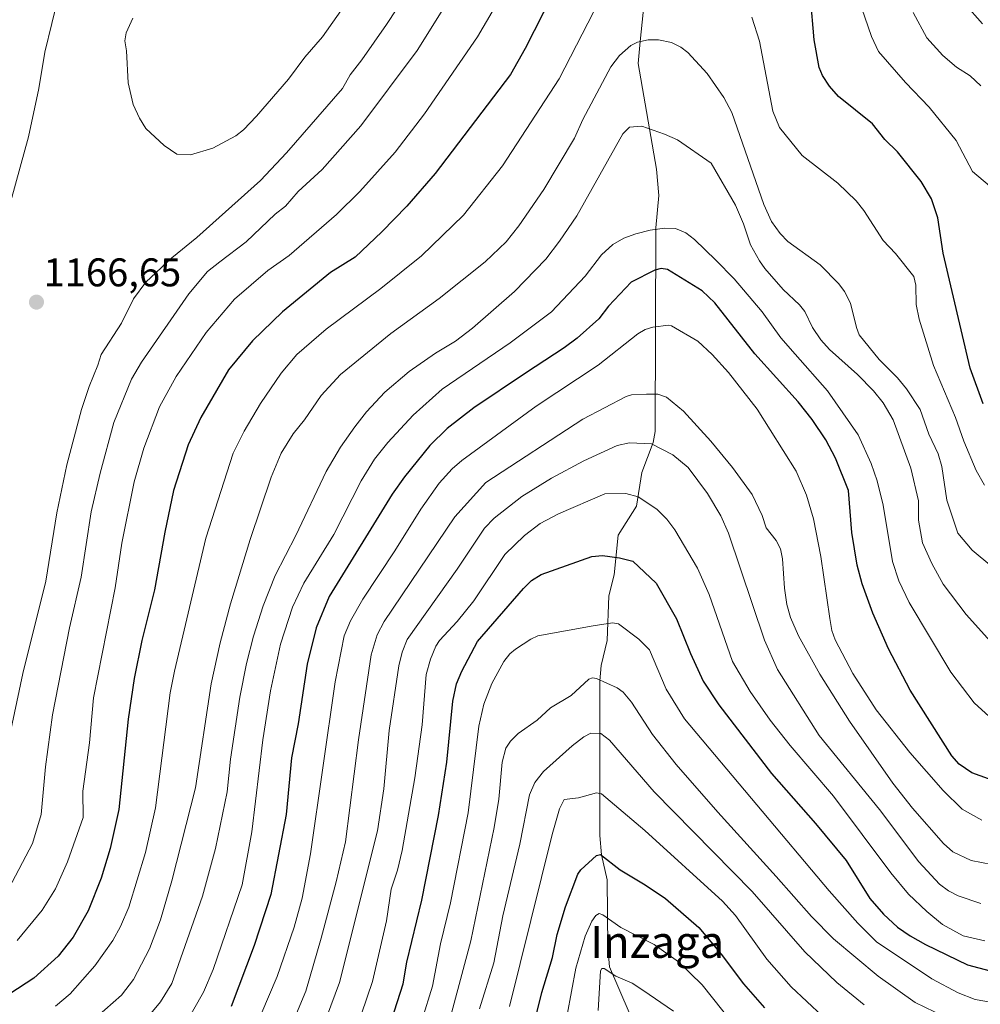
# Model space of a CAD drawing. Units: metres. Extents: x 668339 to 671798, y 4751316 to 4753713.
# Drawn here: x 670440 to 670680, y 4753221 to 4753467 of the extents above; entities that cross this region are included whole.
import ezdxf
from ezdxf.enums import TextEntityAlignment as Align

# ---------------------------------------------------------------- set-up
doc = ezdxf.new("R2010")
doc.units = ezdxf.units.M
doc.header["$MEASUREMENT"] = 0
for name, color, linetype, lineweight in [('Carátula', 7, 'Continuous', 5), ('Corriente natural lineal', 142, 'Continuous', 13), ('Curva de nivel maestra', 36, 'Continuous', 30), ('Curva de nivel normal', 36, 'Continuous', 0), ('Punto de cota en terreno', 7, 'Continuous', 0), ('Rótulo de punto de cota en terreno', 19, 'Continuous', 0), ('Texto cartográfico', 19, 'Continuous', 0)]:
    doc.layers.add(name, color=color, linetype=linetype, lineweight=lineweight)
doc.styles.add('Arial', font='txt', dxfattribs={"height": 0.2})

# ---------------------------------------------------------------- blocks, each defined once
blk = doc.blocks.new('*U156')
at = {"layer": 'Curva de nivel normal', "color": 36, "linetype": 'Continuous', "lineweight": 0}
blk.add_polyline3d([(670498.27, 4753213.6, 1120), (670504.28, 4753227.68, 1120), (670508.5, 4753240.05, 1120), (670510.49, 4753247.29, 1120), (670512.64, 4753258.41, 1120), (670518.77, 4753301.45, 1120), (670520.99, 4753312.89, 1120), (670522.57, 4753316.66, 1120), (670525.67, 4753322.06, 1120), (670533.72, 4753334.16, 1120), (670540.2, 4753344.58, 1120), (670544.77, 4753351.07, 1120), (670548.03, 4753354.67, 1120), (670550.49, 4753356.81, 1120), (670569.07, 4753370.35, 1120), (670584.58, 4753380.61, 1120), (670594.52, 4753388.5, 1120), (670596.34, 4753389.52, 1120), (670598.26, 4753390.14, 1120), (670602.21, 4753390.65, 1120), (670602.96, 4753390.44, 1120), (670609.5, 4753386.63, 1120), (670613.07, 4753383.29, 1120), (670617.17, 4753378.78, 1120), (670624.35, 4753369.61, 1120), (670634.14, 4753354.07, 1120), (670636.66, 4753348.11, 1120), (670638.45, 4753342.15, 1120), (670640.31, 4753332.74, 1120), (670642.54, 4753317.22, 1120), (670643.06, 4753314.25, 1120), (670643.89, 4753311.89, 1120), (670648.26, 4753303.48, 1120), (670654.12, 4753294.39, 1120), (670662.52, 4753283.73, 1120), (670670.89, 4753274.27, 1120), (670675.64, 4753269.53, 1120), (670680.53, 4753266.82, 1120)], dxfattribs=at)
blk = doc.blocks.new('*U166')
at = {"layer": 'Curva de nivel normal', "color": 36, "linetype": 'Continuous', "lineweight": 0}
blk.add_polyline3d([(670481.02, 4753215.31, 1130), (670485.81, 4753223.82, 1130), (670488.24, 4753229.44, 1130), (670495.49, 4753250.62, 1130), (670497.96, 4753263.86, 1130), (670500.64, 4753286.92, 1130), (670502.59, 4753299.18, 1130), (670505.09, 4753310.81, 1130), (670508.13, 4753320.09, 1130), (670510.96, 4753326.13, 1130), (670518.4, 4753338.27, 1130), (670525.26, 4753351.71, 1130), (670528.58, 4753357.07, 1130), (670531.95, 4753361.25, 1130), (670538.3, 4753368.08, 1130), (670545.53, 4753374.61, 1130), (670562.56, 4753386.17, 1130), (670572.92, 4753393.96, 1130), (670581.28, 4753402.92, 1130), (670585.4, 4753408.24, 1130), (670588.2, 4753410.79, 1130), (670590.98, 4753412.35, 1130), (670594.01, 4753413.51, 1130), (670597.54, 4753414.4, 1130), (670601.24, 4753414.9, 1130), (670603.91, 4753414.8, 1130), (670606.52, 4753413.72, 1130), (670608.68, 4753412.04, 1130), (670614.04, 4753406.9, 1130), (670618.6, 4753402.2, 1130), (670625.62, 4753393.93, 1130), (670630.28, 4753387.49, 1130), (670633.82, 4753383.4, 1130), (670641.92, 4753374.21, 1130), (670649.66, 4753363.2, 1130), (670652.89, 4753356.02, 1130), (670654.37, 4753351.69, 1130), (670655.88, 4753345.57, 1130), (670658.21, 4753331.53, 1130), (670659.79, 4753326.71, 1130), (670662.36, 4753321.28, 1130), (670672.79, 4753303.82, 1130), (670678.65, 4753296.19, 1130), (670682.43, 4753292.71, 1130)], dxfattribs=at)
blk = doc.blocks.new('*U178')
at = {"layer": 'Curva de nivel normal', "color": 36, "linetype": 'Continuous', "lineweight": 0}
blk.add_polyline3d([(670500.9, 4753198.88, 1115), (670511.42, 4753224.05, 1115), (670515.29, 4753237.28, 1115), (670519.06, 4753251.37, 1115), (670521.32, 4753261.36, 1115), (670524.62, 4753286.91, 1115), (670527.79, 4753308.2, 1115), (670529.28, 4753313.14, 1115), (670531.07, 4753316.54, 1115), (670548.74, 4753342.69, 1115), (670556.5, 4753351.29, 1115), (670580.74, 4753367.09, 1115), (670591.54, 4753372.8, 1115), (670592.87, 4753373.21, 1115), (670596.63, 4753373.39, 1115), (670599.48, 4753373.34, 1115), (670601.68, 4753372.59, 1115), (670605.91, 4753369.15, 1115), (670612.79, 4753361.6, 1115), (670618.22, 4753355.06, 1115), (670623.12, 4753348.29, 1115), (670625.64, 4753342.98, 1115), (670626.62, 4753339.93, 1115), (670629.08, 4753336.73, 1115), (670630.19, 4753334.67, 1115), (670630.68, 4753332.16, 1115), (670631.15, 4753324.87, 1115), (670631.78, 4753320.74, 1115), (670632.73, 4753317.49, 1115), (670634.7, 4753312.94, 1115), (670640.04, 4753303.34, 1115), (670647.45, 4753291.61, 1115), (670658.26, 4753276.04, 1115), (670663.23, 4753269.82, 1115), (670670.98, 4753260.96, 1115), (670673.3, 4753258.88, 1115), (670677.93, 4753256.74, 1115), (670683.1, 4753255.7, 1115)], dxfattribs=at)
blk = doc.blocks.new('*U181')
at = {"layer": 'Curva de nivel normal', "color": 36, "linetype": 'Continuous', "lineweight": 0}
blk.add_polyline3d([(670603.44, 4753219.02, 1065), (670595.77, 4753224.33, 1065), (670593.05, 4753226.07, 1065), (670588.98, 4753227.8, 1065), (670586.11, 4753229.75, 1065), (670585.48, 4753229.71, 1065), (670585.12, 4753229.14, 1065), (670584.55, 4753219.19, 1065)], dxfattribs=at)
blk = doc.blocks.new('*U184')
at = {"layer": 'Curva de nivel normal', "color": 36, "linetype": 'Continuous', "lineweight": 0}
for points in [[(670680.3, 4753450.5, 1160), (670677.61, 4753452.99, 1160), (670674.24, 4753455.15, 1160), (670670.79, 4753458.04, 1160), (670666.84, 4753462.54, 1160), (670663.38, 4753468.83, 1160)], [(670549.47, 4753475.65, 1160), (670539.29, 4753459.33, 1160), (670525.18, 4753440.48, 1160), (670515.49, 4753429.53, 1160), (670509.52, 4753424.07, 1160), (670506.36, 4753420.38, 1160), (670503.76, 4753418.4, 1160), (670496.47, 4753411.5, 1160), (670489.95, 4753406.46, 1160), (670486.84, 4753404.05, 1160), (670482.13, 4753398.43, 1160), (670470.28, 4753381.37, 1160), (670467.85, 4753377.12, 1160), (670463.4, 4753366.28, 1160), (670459.94, 4753353.59, 1160), (670457.72, 4753343.93, 1160), (670455.25, 4753327.59, 1160), (670452.31, 4753314.94, 1160), (670448.04, 4753293.19, 1160), (670446.26, 4753280.14, 1160), (670445.22, 4753268.27, 1160), (670443.01, 4753260.96, 1160), (670437.13, 4753249.74, 1160)]]:
    blk.add_polyline3d(points, dxfattribs=at)
blk = doc.blocks.new('*U186')
at = {"layer": 'Curva de nivel normal', "color": 36, "linetype": 'Continuous', "lineweight": 0}
blk.add_polyline3d([(670456.97, 4753215.7, 1140), (670465.33, 4753223.03, 1140), (670468.28, 4753226.99, 1140), (670472.35, 4753234.61, 1140), (670475.04, 4753241.87, 1140), (670477.93, 4753251.65, 1140), (670483.81, 4753274.88, 1140), (670487.76, 4753300.95, 1140), (670489.99, 4753311.2, 1140), (670492.56, 4753320.93, 1140), (670497.47, 4753336.98, 1140), (670502.72, 4753352.63, 1140), (670505.22, 4753358.62, 1140), (670508.27, 4753363.45, 1140), (670511.13, 4753366.95, 1140), (670515.24, 4753373.03, 1140), (670520.1, 4753378.3, 1140), (670532.72, 4753388.53, 1140), (670544.8, 4753397.32, 1140), (670556.27, 4753406.46, 1140), (670561.53, 4753411.51, 1140), (670564.73, 4753415.46, 1140), (670571.01, 4753424.54, 1140), (670578.67, 4753437.43, 1140), (670580.76, 4753442.11, 1140), (670587.72, 4753455.21, 1140), (670589.89, 4753458.08, 1140), (670592.74, 4753460.57, 1140), (670594.45, 4753461.42, 1140), (670597.09, 4753461.99, 1140), (670599.67, 4753462.02, 1140), (670602.88, 4753461.32, 1140), (670605.24, 4753460.14, 1140), (670607, 4753458.8, 1140), (670611.82, 4753453.61, 1140), (670616.05, 4753447.58, 1140), (670618.05, 4753443.82, 1140), (670626, 4753420.83, 1140), (670627.95, 4753416.54, 1140), (670630.09, 4753413.54, 1140), (670632.04, 4753411.54, 1140), (670640.13, 4753405.73, 1140), (670644.82, 4753400.98, 1140), (670646.21, 4753399.08, 1140), (670647.73, 4753396.15, 1140), (670649.18, 4753390.07, 1140), (670649.91, 4753388.25, 1140), (670654.86, 4753382.06, 1140), (670659.43, 4753377.48, 1140), (670661.68, 4753374.69, 1140), (670665.1, 4753369.53, 1140), (670667.34, 4753363.36, 1140), (670669.6, 4753358.43, 1140), (670670.57, 4753355.24, 1140), (670671.81, 4753346.88, 1140), (670674.55, 4753338.59, 1140), (670678.16, 4753334.33, 1140), (670692.9, 4753322.07, 1140)], dxfattribs=at)
blk = doc.blocks.new('*U187')
at = {"layer": 'Curva de nivel normal', "color": 36, "linetype": 'Continuous', "lineweight": 0}
blk.add_polyline3d([(670554.88, 4753219.62, 1085), (670558.44, 4753231.12, 1085), (670560.74, 4753242.86, 1085), (670564.97, 4753260.85, 1085), (670567.37, 4753273.16, 1085), (670568.69, 4753276.2, 1085), (670570.92, 4753278.95, 1085), (670578.05, 4753285.39, 1085), (670581.01, 4753287.67, 1085), (670582.73, 4753288.57, 1085), (670585.2, 4753288.46, 1085), (670587.37, 4753286.86, 1085), (670598.59, 4753273.89, 1085), (670623.08, 4753248.93, 1085), (670636.24, 4753233.89, 1085), (670644.31, 4753226.17, 1085), (670651.12, 4753220.59, 1085)], dxfattribs=at)
blk = doc.blocks.new('*U203')
at = {"layer": 'Curva de nivel normal', "color": 36, "linetype": 'Continuous', "lineweight": 0}
for points in [[(670680.7, 4753466.02, 1165), (670676.28, 4753470.98, 1165)], [(670536.98, 4753474.03, 1165), (670531.64, 4753465.82, 1165), (670525.46, 4753456.98, 1165), (670522.49, 4753453.26, 1165), (670520.61, 4753449.86, 1165), (670506.57, 4753433.73, 1165), (670500.13, 4753426.84, 1165), (670484.17, 4753412.59, 1165), (670477.92, 4753407.5, 1165), (670471.42, 4753401.36, 1165), (670468.3, 4753397.18, 1165), (670465.3, 4753391.12, 1165), (670460.2, 4753383.33, 1165), (670459.35, 4753380.59, 1165), (670457.19, 4753375.27, 1165), (670455.32, 4753369.52, 1165), (670451.67, 4753355.72, 1165), (670449.17, 4753343.71, 1165), (670446.36, 4753326.6, 1165), (670440.6, 4753303.49, 1165), (670437.04, 4753286.55, 1165)], [(670436.69, 4753418.29, 1165), (670442.03, 4753437.72, 1165), (670444.63, 4753449.85, 1165), (670446.15, 4753458.88, 1165), (670451.37, 4753480.47, 1165), (670451.51, 4753484.14, 1165), (670452.77, 4753486.61, 1165), (670455, 4753497.22, 1165), (670455.81, 4753503.92, 1165), (670456.23, 4753511.14, 1165), (670457.98, 4753522.15, 1165), (670458.46, 4753528.18, 1165), (670459.55, 4753531.5, 1165), (670459.36, 4753537.84, 1165), (670459.58, 4753542.68, 1165), (670459.42, 4753563.21, 1165), (670458.74, 4753574.9, 1165), (670457.92, 4753582.82, 1165), (670455.39, 4753595.02, 1165), (670454.9, 4753599.29, 1165), (670449.69, 4753613.83, 1165), (670444.82, 4753625.67, 1165), (670443.46, 4753630.53, 1165), (670438.24, 4753637.84, 1165)]]:
    blk.add_polyline3d(points, dxfattribs=at)
blk = doc.blocks.new('*U204')
at = {"layer": 'Curva de nivel normal', "color": 36, "linetype": 'Continuous', "lineweight": 0}
for points in [[(670681.27, 4753350.58, 1145), (670679.18, 4753354.28, 1145), (670676.04, 4753361.64, 1145), (670674.01, 4753367.54, 1145), (670668.5, 4753380.58, 1145), (670664.85, 4753392.11, 1145), (670664.14, 4753395.79, 1145), (670664.09, 4753400.6, 1145), (670663.59, 4753402.81, 1145), (670658.95, 4753408.59, 1145), (670655.84, 4753411.77, 1145), (670651.04, 4753419.31, 1145), (670649.15, 4753421.73, 1145), (670644.56, 4753426.11, 1145), (670635.63, 4753433.06, 1145), (670629.92, 4753440.08, 1145), (670628.31, 4753444.17, 1145), (670624.91, 4753461.68, 1145), (670623.04, 4753467.67, 1145)], [(670587.76, 4753477.46, 1145), (670574.82, 4753452.23, 1145), (670560.67, 4753430.52, 1145), (670550.85, 4753418.18, 1145), (670540.38, 4753407.94, 1145), (670530.22, 4753399.83, 1145), (670516.5, 4753389.6, 1145), (670509.14, 4753383.28, 1145), (670505.29, 4753378.64, 1145), (670500.12, 4753371.01, 1145), (670495.98, 4753364.08, 1145), (670493.27, 4753358.63, 1145), (670486.42, 4753337.39, 1145), (670478.6, 4753304.11, 1145), (670477.53, 4753298.63, 1145), (670473.81, 4753269.94, 1145), (670471.3, 4753258.72, 1145), (670467.16, 4753245.07, 1145), (670465.09, 4753240.25, 1145), (670463.13, 4753236.71, 1145), (670458.63, 4753230.41, 1145), (670452.47, 4753223.41, 1145), (670448.81, 4753220.31, 1145)]]:
    blk.add_polyline3d(points, dxfattribs=at)
blk = doc.blocks.new('*U206')
at = {"layer": 'Curva de nivel normal', "color": 36, "linetype": 'Continuous', "lineweight": 0}
blk.add_polyline3d([(670680.33, 4753246, 1110), (670674.63, 4753247.85, 1110), (670672.25, 4753249.1, 1110), (670669.93, 4753250.82, 1110), (670664.76, 4753256.37, 1110), (670654.92, 4753269.48, 1110), (670639.85, 4753288.03, 1110), (670629.46, 4753304.5, 1110), (670626.17, 4753311.81, 1110), (670617.22, 4753338.6, 1110), (670615.26, 4753342.94, 1110), (670611.93, 4753348.5, 1110), (670607.09, 4753355.03, 1110), (670603.25, 4753358.23, 1110), (670597.91, 4753360.93, 1110), (670592.44, 4753361.23, 1110), (670589.36, 4753360.5, 1110), (670580.98, 4753356.66, 1110), (670572.9, 4753352.36, 1110), (670565.49, 4753347.76, 1110), (670558.52, 4753342.38, 1110), (670556.11, 4753339.82, 1110), (670549.27, 4753329.57, 1110), (670536.81, 4753311.97, 1110), (670535.52, 4753308.83, 1110), (670534.72, 4753305.39, 1110), (670532.25, 4753289.26, 1110), (670530.94, 4753274.64, 1110), (670529.4, 4753264.16, 1110), (670519.86, 4753226.22, 1110), (670513.12, 4753208.06, 1110)], dxfattribs=at)
blk = doc.blocks.new('*U207')
at = {"layer": 'Curva de nivel normal', "color": 36, "linetype": 'Continuous', "lineweight": 0}
blk.add_polyline3d([(670471.07, 4753216.52, 1135), (670475.09, 4753221.4, 1135), (670477.91, 4753226, 1135), (670485.59, 4753247.8, 1135), (670488.87, 4753259.7, 1135), (670491.71, 4753273.94, 1135), (670492.61, 4753282.1, 1135), (670494.94, 4753297.58, 1135), (670496.57, 4753305.98, 1135), (670498.31, 4753312.82, 1135), (670500.72, 4753320.4, 1135), (670503.76, 4753328.05, 1135), (670508.93, 4753338.02, 1135), (670516.49, 4753354.06, 1135), (670520.13, 4753360.14, 1135), (670523.65, 4753365.19, 1135), (670526.6, 4753368.91, 1135), (670531.16, 4753373.85, 1135), (670537.32, 4753379.02, 1135), (670543.88, 4753383.6, 1135), (670548.91, 4753386.63, 1135), (670553.12, 4753389.84, 1135), (670563.66, 4753399.01, 1135), (670571.47, 4753407.15, 1135), (670574.91, 4753411.6, 1135), (670579.2, 4753418, 1135), (670590.75, 4753438.51, 1135), (670592.39, 4753440.13, 1135), (670595.49, 4753440.44, 1135), (670601.15, 4753438.44, 1135), (670604.38, 4753436.95, 1135), (670612.88, 4753431.16, 1135), (670618.9, 4753420.64, 1135), (670620.93, 4753416, 1135), (670622.69, 4753410.76, 1135), (670624.95, 4753406.69, 1135), (670626.23, 4753404.82, 1135), (670630.82, 4753399.58, 1135), (670634.97, 4753395.68, 1135), (670636.3, 4753394.08, 1135), (670638.2, 4753390.06, 1135), (670640.31, 4753386.92, 1135), (670642.44, 4753384.56, 1135), (670649.47, 4753378.25, 1135), (670653.42, 4753374.23, 1135), (670655.85, 4753371.2, 1135), (670658.4, 4753366.99, 1135), (670662.83, 4753354.89, 1135), (670664.68, 4753346.66, 1135), (670664.7, 4753341.85, 1135), (670665.74, 4753336.17, 1135), (670668.06, 4753330.98, 1135), (670670.92, 4753325.84, 1135), (670676.64, 4753318.23, 1135), (670683.46, 4753310.68, 1135)], dxfattribs=at)
blk = doc.blocks.new('*U213')
at = {"layer": 'Curva de nivel normal', "color": 36, "linetype": 'Continuous', "lineweight": 0}
blk.add_polyline3d([(670575.77, 4753212.32, 1070), (670578.95, 4753229.82, 1070), (670581.36, 4753237.83, 1070), (670582.99, 4753241.52, 1070), (670583.99, 4753242.98, 1070), (670584.85, 4753243.45, 1070), (670585.74, 4753243.17, 1070), (670590.23, 4753240, 1070), (670598.55, 4753235.73, 1070), (670604.67, 4753231.34, 1070), (670610.63, 4753225.62, 1070), (670618.36, 4753215.9, 1070)], dxfattribs=at)
blk = doc.blocks.new('*U216')
at = {"layer": 'Curva de nivel normal', "color": 36, "linetype": 'Continuous', "lineweight": 0}
blk.add_polyline3d([(670640.74, 4753217.76, 1080), (670632.85, 4753225.13, 1080), (670626.74, 4753232.02, 1080), (670618.93, 4753242.94, 1080), (670615.68, 4753246.59, 1080), (670596.21, 4753264.22, 1080), (670585.39, 4753273.37, 1080), (670584.18, 4753273.68, 1080), (670579.66, 4753272.36, 1080), (670576.06, 4753271.96, 1080), (670574.88, 4753269.64, 1080), (670573.04, 4753263.19, 1080), (670562.39, 4753220.2, 1080)], dxfattribs=at)
blk = doc.blocks.new('*U222')
at = {"layer": 'Curva de nivel normal', "color": 36, "linetype": 'Continuous', "lineweight": 0}
blk.add_polyline3d([(670545.99, 4753211.37, 1090), (670552.72, 4753236.62, 1090), (670558.58, 4753265, 1090), (670559.75, 4753272.09, 1090), (670560.56, 4753281.36, 1090), (670561.5, 4753284.8, 1090), (670562.61, 4753286.57, 1090), (670564.55, 4753288.5, 1090), (670569.27, 4753291.8, 1090), (670572.65, 4753294.92, 1090), (670577.8, 4753297.96, 1090), (670582.26, 4753302.11, 1090), (670583.15, 4753302.41, 1090), (670584.16, 4753302.27, 1090), (670589.31, 4753299.9, 1090), (670590.85, 4753298.85, 1090), (670592.89, 4753296.3, 1090), (670598.15, 4753288.27, 1090), (670604.12, 4753280.71, 1090), (670614.51, 4753268.8, 1090), (670629.14, 4753252.76, 1090), (670637.93, 4753242.69, 1090), (670643.42, 4753237.13, 1090), (670654.66, 4753227.79, 1090), (670663.92, 4753221.2, 1090), (670671.14, 4753217.74, 1090)], dxfattribs=at)
blk = doc.blocks.new('*U225')
at = {"layer": 'Curva de nivel normal', "color": 36, "linetype": 'Continuous', "lineweight": 0}
blk.add_polyline3d([(670525.39, 4753218.4, 1105), (670528.07, 4753226.47, 1105), (670531.58, 4753241.67, 1105), (670532.81, 4753249.56, 1105), (670534.39, 4753254.34, 1105), (670535.53, 4753259.24, 1105), (670538.67, 4753277.39, 1105), (670540.52, 4753290.67, 1105), (670541.56, 4753303.26, 1105), (670542.6, 4753307.1, 1105), (670543.99, 4753310.34, 1105), (670544.86, 4753311.72, 1105), (670549.3, 4753316.47, 1105), (670553.43, 4753321.71, 1105), (670561.21, 4753333.25, 1105), (670566.12, 4753338.03, 1105), (670570.06, 4753341.01, 1105), (670574.66, 4753343.41, 1105), (670586.2, 4753348.42, 1105), (670591.48, 4753348.52, 1105), (670594.58, 4753347.73, 1105), (670599.26, 4753344.57, 1105), (670601.71, 4753342.13, 1105), (670603.79, 4753339.47, 1105), (670609.43, 4753329.88, 1105), (670612.34, 4753323.26, 1105), (670618.19, 4753306.54, 1105), (670622.56, 4753299.02, 1105), (670627.59, 4753291.79, 1105), (670632.61, 4753285.46, 1105), (670643.41, 4753272.84, 1105), (670657.79, 4753253.67, 1105), (670662.22, 4753248.34, 1105), (670666.79, 4753243.95, 1105), (670670.76, 4753240.71, 1105), (670675.9, 4753237.92, 1105), (670681.34, 4753236.63, 1105)], dxfattribs=at)
blk = doc.blocks.new('*U226')
at = {"layer": 'Curva de nivel normal', "color": 36, "linetype": 'Continuous', "lineweight": 0}
for points in [[(670682.46, 4753425.48, 1155), (670678.26, 4753429.05, 1155), (670674.12, 4753436.78, 1155), (670667.37, 4753445.14, 1155), (670661.49, 4753451.3, 1155), (670654.7, 4753459.08, 1155), (670652.93, 4753462.87, 1155), (670649.72, 4753472.38, 1155)], [(670560.32, 4753472.94, 1155), (670554.41, 4753462.76, 1155), (670541.16, 4753443.48, 1155), (670533.78, 4753433.92, 1155), (670524.94, 4753424.06, 1155), (670519.14, 4753418.32, 1155), (670507.25, 4753408.06, 1155), (670501.95, 4753404.29, 1155), (670493.59, 4753397.16, 1155), (670486.46, 4753388.78, 1155), (670478.95, 4753377.78, 1155), (670474.85, 4753370.17, 1155), (670470.93, 4753359.9, 1155), (670468.52, 4753351.48, 1155), (670465.4, 4753336.06, 1155), (670463.74, 4753324.92, 1155), (670458.29, 4753297.4, 1155), (670457.3, 4753286.14, 1155), (670455.61, 4753274.03, 1155), (670455.69, 4753267.47, 1155), (670451.84, 4753256.41, 1155), (670448.82, 4753249.64, 1155), (670445.44, 4753244.29, 1155), (670439.22, 4753236.69, 1155)]]:
    blk.add_polyline3d(points, dxfattribs=at)
blk = doc.blocks.new('*U227')
at = {"layer": 'Curva de nivel normal', "color": 36, "linetype": 'Continuous', "lineweight": 0}
blk.add_polyline3d([(670537.97, 4753208.65, 1095), (670543.12, 4753225.26, 1095), (670545.12, 4753235.9, 1095), (670547.61, 4753246.16, 1095), (670552.03, 4753268.69, 1095), (670554.68, 4753290.35, 1095), (670555.94, 4753295.86, 1095), (670557.99, 4753301.04, 1095), (670560.99, 4753306.49, 1095), (670562.48, 4753308.45, 1095), (670563.87, 4753309.61, 1095), (670567.73, 4753312.11, 1095), (670569.5, 4753312.9, 1095), (670583.35, 4753315.45, 1095), (670588.19, 4753316.15, 1095), (670589.65, 4753315.94, 1095), (670594.73, 4753312.06, 1095), (670597.41, 4753309.39, 1095), (670601.6, 4753299.61, 1095), (670606.14, 4753292.16, 1095), (670642.36, 4753249.15, 1095), (670649.51, 4753241.09, 1095), (670654.29, 4753236.33, 1095), (670661.69, 4753231.37, 1095), (670668.03, 4753227.14, 1095), (670674.6, 4753223.6, 1095), (670678.86, 4753221.97, 1095), (670683.24, 4753221.24, 1095)], dxfattribs=at)
blk = doc.blocks.new('*U233')
at = {"layer": 'Curva de nivel normal', "color": 36, "linetype": 'Continuous', "lineweight": 0}
blk.add_polyline3d([(670525.36, 4753476.69, 1170), (670515.56, 4753462.74, 1170), (670511.21, 4753457.68, 1170), (670507.09, 4753452.16, 1170), (670499.12, 4753442.92, 1170), (670495.82, 4753439.52, 1170), (670493.9, 4753437.99, 1170), (670488.19, 4753434.94, 1170), (670482.57, 4753433.2, 1170), (670479.13, 4753433.4, 1170), (670475.98, 4753435.56, 1170), (670471.4, 4753439.8, 1170), (670469.78, 4753442.41, 1170), (670468.26, 4753445.8, 1170), (670466.95, 4753451.26, 1170), (670466.53, 4753459.28, 1170), (670466.11, 4753461.75, 1170), (670466.49, 4753463.73, 1170), (670468.13, 4753467.46, 1170)], dxfattribs=at)
blk = doc.blocks.new('*U240')
at = {"layer": 'Curva de nivel maestra', "color": 36, "linetype": 'Continuous', "lineweight": 30}
for points in [[(670680.88, 4753370.99, 1150), (670677.64, 4753379.86, 1150), (670670.86, 4753408.6, 1150), (670669.54, 4753417.49, 1150), (670667.94, 4753422.27, 1150), (670665.39, 4753426.57, 1150), (670659.49, 4753434.01, 1150), (670656.31, 4753437.11, 1150), (670653.17, 4753441.01, 1150), (670644.67, 4753447.85, 1150), (670642.48, 4753450.39, 1150), (670640.66, 4753453.11, 1150), (670639.84, 4753455.05, 1150), (670638.58, 4753462.03, 1150), (670637.7, 4753472.75, 1150)], [(670579.95, 4753486.76, 1150), (670566.34, 4753459.8, 1150), (670562.6, 4753453.34, 1150), (670543.76, 4753428.53, 1150), (670536.74, 4753420.37, 1150), (670530.48, 4753413.99, 1150), (670523.74, 4753407.66, 1150), (670517.58, 4753403.83, 1150), (670505.6, 4753393.99, 1150), (670498.11, 4753386.72, 1150), (670492.12, 4753379.46, 1150), (670485.14, 4753367.56, 1150), (670482.03, 4753360.71, 1150), (670478.36, 4753349.29, 1150), (670476.17, 4753338.88, 1150), (670473.59, 4753324.39, 1150), (670470.37, 4753311.79, 1150), (670468.48, 4753302.29, 1150), (670466.99, 4753292.08, 1150), (670464.63, 4753269.46, 1150), (670462.48, 4753259.69, 1150), (670460.19, 4753252.27, 1150), (670456.96, 4753244.16, 1150), (670453.18, 4753237.56, 1150), (670449.43, 4753232.82, 1150), (670443.38, 4753227.29, 1150), (670437.36, 4753223.39, 1150)]]:
    blk.add_polyline3d(points, dxfattribs=at)
blk = doc.blocks.new('*U243')
at = {"layer": 'Curva de nivel maestra', "color": 36, "linetype": 'Continuous', "lineweight": 30}
blk.add_polyline3d([(670567.92, 4753213.31, 1075), (670570.48, 4753223.69, 1075), (670573.11, 4753232.48, 1075), (670574.34, 4753238.22, 1075), (670576.41, 4753245.11, 1075), (670579.5, 4753253.27, 1075), (670580.21, 4753254.35, 1075), (670584.12, 4753257.95, 1075), (670585.19, 4753258.2, 1075), (670590.08, 4753254.35, 1075), (670596.31, 4753250.68, 1075), (670601.38, 4753247.24, 1075), (670609.75, 4753240, 1075), (670615.31, 4753233.32, 1075), (670620.93, 4753225.87, 1075), (670626.19, 4753219.91, 1075)], dxfattribs=at)
blk = doc.blocks.new('*U253')
at = {"layer": 'Curva de nivel maestra', "color": 36, "linetype": 'Continuous', "lineweight": 30}
blk.add_polyline3d([(670530.01, 4753207.97, 1100), (670535.76, 4753225.86, 1100), (670536.72, 4753231.3, 1100), (670540.47, 4753246.8, 1100), (670544.64, 4753268.02, 1100), (670546.67, 4753281.33, 1100), (670548.25, 4753296.6, 1100), (670549.16, 4753300.92, 1100), (670550.46, 4753304.08, 1100), (670554.41, 4753311.53, 1100), (670565.87, 4753324.78, 1100), (670567.89, 4753326.73, 1100), (670570.32, 4753328.28, 1100), (670582.98, 4753332.74, 1100), (670585.65, 4753333.01, 1100), (670589.9, 4753332.45, 1100), (670593.21, 4753331.58, 1100), (670599.11, 4753326.12, 1100), (670604.15, 4753317.17, 1100), (670607.69, 4753308.49, 1100), (670610.85, 4753301.56, 1100), (670614.76, 4753295.63, 1100), (670627.96, 4753278.48, 1100), (670638.92, 4753266, 1100), (670646.58, 4753256.69, 1100), (670652.57, 4753247.24, 1100), (670655.93, 4753243.34, 1100), (670659.48, 4753240.08, 1100), (670662.63, 4753237.87, 1100), (670666.49, 4753235.75, 1100), (670676.97, 4753230.63, 1100), (670682.67, 4753229.12, 1100)], dxfattribs=at)
blk = doc.blocks.new('*U256')
at = {"layer": 'Curva de nivel maestra', "color": 36, "linetype": 'Continuous', "lineweight": 30}
blk.add_polyline3d([(670682.24, 4753277.17, 1125), (670678.02, 4753278.65, 1125), (670674.86, 4753280.8, 1125), (670673.02, 4753282.94, 1125), (670662.65, 4753299.3, 1125), (670657.21, 4753309.7, 1125), (670653.32, 4753318.61, 1125), (670650.64, 4753325.96, 1125), (670649.35, 4753330.62, 1125), (670648.03, 4753338.79, 1125), (670647.2, 4753349.24, 1125), (670643.97, 4753357.4, 1125), (670641.54, 4753361.94, 1125), (670638.13, 4753367.03, 1125), (670634.61, 4753371.47, 1125), (670623.81, 4753383.44, 1125), (670613.75, 4753396.21, 1125), (670610.59, 4753399.22, 1125), (670601.88, 4753404.54, 1125), (670600.32, 4753404.77, 1125), (670598.74, 4753404.42, 1125), (670592.86, 4753401.38, 1125), (670587.18, 4753395.34, 1125), (670584.78, 4753392.2, 1125), (670579.29, 4753387.38, 1125), (670576.09, 4753384.94, 1125), (670566.38, 4753378.62, 1125), (670553.43, 4753369.92, 1125), (670546.78, 4753364.8, 1125), (670542.46, 4753360.56, 1125), (670536.09, 4753352.69, 1125), (670533.07, 4753348.38, 1125), (670517.3, 4753322.76, 1125), (670514.05, 4753314.93, 1125), (670511.75, 4753305.84, 1125), (670509.49, 4753290.94, 1125), (670507.86, 4753282.37, 1125), (670506.51, 4753268.27, 1125), (670502.65, 4753248.2, 1125), (670498.47, 4753235.48, 1125), (670492.75, 4753220.23, 1125)], dxfattribs=at)
blk = doc.blocks.new('5PATER')
at = {"layer": 'Carátula', "linetype": 'Continuous', "lineweight": 5}
h = blk.add_hatch(color=250, dxfattribs=at)
edge = h.paths.add_edge_path()
edge.add_ellipse((0, 0.01), major_axis=(-1.33, -1.34), ratio=0.999422, start_angle=0, end_angle=360)

msp = doc.modelspace()

# ---------------------------------------------------------------- linework, layer by layer
at = {"layer": 'Corriente natural lineal', "color": 142, "linetype": 'Continuous', "lineweight": 13}
msp.add_polyline3d([(670597.75, 4753487.41, 1144.89), (670595.07, 4753461.61, 1139.88), (670594.62, 4753456.09, 1138.76), (670599.16, 4753429.63, 1132.81), (670599.77, 4753423.03, 1131.63), (670599.03, 4753415.01, 1129.78), (670598.87, 4753364.05, 1110.84), (670598.36, 4753361.26, 1109.67), (670595.49, 4753353.8, 1106.48), (670594.16, 4753345.35, 1104.07), (670589.61, 4753338.08, 1101.9), (670588.54, 4753328.19, 1098.27), (670587.26, 4753322.89, 1096.46), (670586.79, 4753311.76, 1093.64), (670585.35, 4753305.52, 1091.38), (670585.03, 4753301.66, 1089.82), (670585.01, 4753263, 1076.66), (670585.41, 4753258.17, 1074.81), (670586.83, 4753251.93, 1072.69), (670586.97, 4753234.99, 1066.97), (670587.39, 4753230.16, 1064.88), (670592.3, 4753218.71, 1061.98)], dxfattribs=at)

# ---------------------------------------------------------------- block references
at = {"layer": 'Curva de nivel maestra', "color": 36, "linetype": 'Continuous', "lineweight": 30}
for name in ['*U240', '*U256', '*U243', '*U253']:
    msp.add_blockref(name, (0, 0), dxfattribs=at)
at = {"layer": 'Curva de nivel normal', "color": 36, "linetype": 'Continuous', "lineweight": 0}
for name in ['*U184', '*U203', '*U233', '*U226', '*U207', '*U186', '*U204', '*U178', '*U156', '*U166', '*U216', '*U187', '*U222', '*U227', '*U225', '*U206', '*U181', '*U213']:
    msp.add_blockref(name, (0, 0), dxfattribs=at)
at = {"layer": 'Punto de cota en terreno', "linetype": 'Continuous', "lineweight": 0}
msp.add_blockref('5PATER', (670444.04, 4753396.39, 1166.65), dxfattribs=at)

# ---------------------------------------------------------------- texts
at = {"layer": 'Rótulo de punto de cota en terreno', "color": 19, "linetype": 'Continuous', "lineweight": 0, "style": 'Arial'}
msp.add_text('1166,65', height=7, dxfattribs=at).set_placement((670445.8, 4753398.15), align=Align.BOTTOM_LEFT)
at = {"layer": 'Texto cartográfico', "color": 19, "linetype": 'Continuous', "lineweight": 0, "style": 'Arial'}
msp.add_text('Inzaga', height=8, dxfattribs=at).set_placement((670599.34, 4753236.36), align=Align.MIDDLE_CENTER)

doc.saveas('drawing.dxf')
